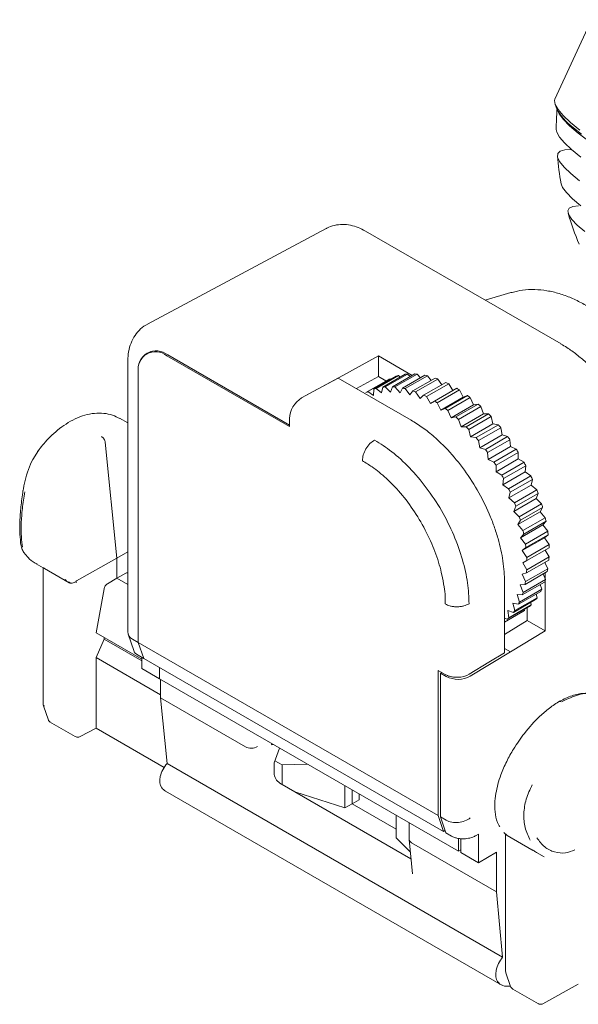
# Model space of a CAD drawing. Units: millimetres. Extents: x 615 to 2183, y -93 to 381.
# Drawn here: x 1092 to 1126, y 237 to 296 of the extents above; entities that cross this region are included whole.
import ezdxf

# ---------------------------------------------------------------- set-up
doc = ezdxf.new("R2010")
doc.units = ezdxf.units.MM

msp = doc.modelspace()

# ---------------------------------------------------------------- linework, layer by layer
at = {"color": 7, "linetype": 'Continuous', "lineweight": 15}
for p, q in [((1126.288, 296.127), (1124.106, 291.389)), ((1124.118, 291.074), (1124.216, 290.814)), ((1110.466, 283.672), (1099.807, 277.967)), ((1124.47, 276.788), (1112.803, 283.523)), ((1121.484, 279.845), (1119.956, 279.394)), ((1121.534, 279.86), (1121.484, 279.845)), ((1100.018, 276.343), (1099.783, 276.217)), ((1100.96, 276.086), (1108.278, 271.861)), ((1108.278, 271.943), (1101.031, 276.127)), ((1111.46, 274.909), (1113.582, 276.069)), ((1113.582, 274.844), (1113.582, 276.069)), ((1113.582, 276.069), (1115.593, 274.908)), ((1098.635, 275.709), (1098.635, 259.617)), ((1099.263, 258.98), (1099.263, 275.106)), ((1099.263, 275.106), (1099.263, 258.98)), ((1111.46, 274.909), (1109.004, 273.565)), ((1113.313, 274.094), (1114.642, 274.861)), ((1114.773, 274.899), (1113.443, 274.132)), ((1113.845, 274.209), (1115.175, 274.976)), ((1115.315, 274.99), (1113.986, 274.223)), ((1114.416, 274.229), (1115.745, 274.997)), ((1115.894, 274.987), (1114.565, 274.219)), ((1114.884, 274.809), (1114.773, 274.899)), ((1115.017, 274.154), (1116.346, 274.922)), ((1116.502, 274.888), (1115.173, 274.12)), ((1115.473, 274.84), (1115.315, 274.99)), ((1116.088, 274.772), (1115.894, 274.987)), ((1116.721, 274.608), (1116.502, 274.888)), ((1111.319, 274.673), (1111.178, 274.754)), ((1115.527, 272.244), (1111.319, 274.673)), ((1112.268, 274.125), (1113.582, 274.844)), ((1112.826, 273.885), (1114.155, 274.653)), ((1114.274, 274.714), (1112.944, 273.947)), ((1114.034, 274.583), (1113.582, 274.844)), ((1114.326, 274.678), (1114.274, 274.714)), ((1115.641, 273.985), (1116.971, 274.753)), ((1117.131, 274.695), (1115.802, 273.928)), ((1116.28, 273.724), (1117.61, 274.492)), ((1117.773, 274.411), (1116.443, 273.644)), ((1117.365, 274.35), (1117.131, 274.695)), ((1118.013, 274.002), (1117.773, 274.411)), ((1112.944, 273.947), (1113.283, 273.717)), ((1113.283, 273.717), (1113.313, 274.094)), ((1113.443, 274.132), (1113.776, 273.861)), ((1113.776, 273.861), (1113.845, 274.209)), ((1113.986, 274.223), (1114.309, 273.914)), ((1114.309, 273.914), (1114.416, 274.229)), ((1114.565, 274.219), (1114.874, 273.877)), ((1114.874, 273.877), (1115.017, 274.154)), ((1115.173, 274.12), (1115.464, 273.749)), ((1115.464, 273.749), (1115.641, 273.985)), ((1115.802, 273.928), (1116.07, 273.532)), ((1116.07, 273.532), (1116.28, 273.724)), ((1116.926, 273.374), (1118.255, 274.142)), ((1118.419, 274.04), (1117.089, 273.273)), ((1117.57, 272.941), (1118.899, 273.708)), ((1118.633, 273.612), (1118.419, 274.04)), ((1118.899, 273.708), (1118.633, 273.612)), ((1116.443, 273.644), (1116.686, 273.229)), ((1116.686, 273.229), (1116.926, 273.374)), ((1117.089, 273.273), (1117.304, 272.844)), ((1118.633, 273.612), (1117.304, 272.844)), ((1119.06, 273.586), (1117.731, 272.819)), ((1119.243, 273.15), (1117.914, 272.382)), ((1118.203, 272.429), (1119.532, 273.196)), ((1119.243, 273.15), (1119.06, 273.586)), ((1119.532, 273.196), (1119.243, 273.15)), ((1117.304, 272.844), (1117.57, 272.941)), ((1117.731, 272.819), (1117.914, 272.382)), ((1119.69, 273.055), (1118.36, 272.288)), ((1119.839, 272.617), (1118.51, 271.849)), ((1118.818, 271.845), (1120.147, 272.613)), ((1119.839, 272.617), (1119.69, 273.055)), ((1120.147, 272.613), (1119.839, 272.617)), ((1098.635, 272.072), (1098.146, 272.355)), ((1108.278, 271.861), (1108.278, 272.33)), ((1108.278, 272.33), (1108.278, 271.943)), ((1117.914, 272.382), (1118.203, 272.429)), ((1118.36, 272.288), (1118.51, 271.849)), ((1120.299, 272.455), (1118.969, 271.687)), ((1120.412, 272.019), (1119.083, 271.252)), ((1119.406, 271.197), (1120.735, 271.965)), ((1120.412, 272.019), (1120.299, 272.455)), ((1120.735, 271.965), (1120.412, 272.019)), ((1118.51, 271.849), (1118.818, 271.845)), ((1118.969, 271.687), (1119.083, 271.252)), ((1120.879, 271.792), (1119.549, 271.025)), ((1120.955, 271.366), (1119.626, 270.598)), ((1120.955, 271.366), (1120.879, 271.792)), ((1121.289, 271.261), (1120.955, 271.366)), ((1097.291, 270.923), (1097.988, 264.007)), ((1119.083, 271.252), (1119.406, 271.197)), ((1119.549, 271.025), (1119.626, 270.598)), ((1119.96, 270.494), (1121.289, 271.261)), ((1121.423, 271.076), (1120.093, 270.308)), ((1121.461, 270.664), (1121.423, 271.076)), ((1093.308, 270.424), (1092.977, 269.9)), ((1119.626, 270.598), (1119.96, 270.494)), ((1120.093, 270.308), (1120.131, 269.897)), ((1121.461, 270.664), (1120.131, 269.897)), ((1120.472, 269.744), (1121.802, 270.512)), ((1121.924, 270.316), (1120.594, 269.548)), ((1121.802, 270.512), (1121.461, 270.664)), ((1121.923, 269.924), (1121.924, 270.316)), ((1120.131, 269.897), (1120.472, 269.744)), ((1121.923, 269.924), (1120.594, 269.156)), ((1120.936, 268.958), (1122.266, 269.725)), ((1122.266, 269.725), (1121.923, 269.924)), ((1120.594, 269.548), (1120.594, 269.156)), ((1120.594, 269.156), (1120.936, 268.958)), ((1122.335, 269.155), (1121.006, 268.387)), ((1122.375, 269.522), (1121.045, 268.754)), ((1122.335, 269.155), (1122.375, 269.522)), ((1122.676, 268.912), (1122.335, 269.155)), ((1121.045, 268.754), (1121.006, 268.387)), ((1121.346, 268.145), (1122.676, 268.912)), ((1122.77, 268.704), (1121.441, 267.936)), ((1122.693, 268.367), (1122.77, 268.704)), ((1121.006, 268.387), (1121.346, 268.145)), ((1122.693, 268.367), (1121.363, 267.599)), ((1121.441, 267.936), (1121.363, 267.599)), ((1121.697, 267.316), (1123.026, 268.083)), ((1123.105, 267.873), (1121.776, 267.105)), ((1123.026, 268.083), (1122.693, 268.367)), ((1122.99, 267.57), (1123.105, 267.873)), ((1121.363, 267.599), (1121.697, 267.316)), ((1122.99, 267.57), (1121.661, 266.802)), ((1121.983, 266.482), (1123.313, 267.249)), ((1123.313, 267.249), (1122.99, 267.57)), ((1121.776, 267.105), (1121.661, 266.802)), ((1121.661, 266.802), (1121.983, 266.482)), ((1123.224, 266.774), (1121.894, 266.007)), ((1123.374, 267.039), (1122.045, 266.272)), ((1123.224, 266.774), (1123.374, 267.039)), ((1123.531, 266.421), (1123.224, 266.774)), ((1122.045, 266.272), (1121.894, 266.007)), ((1122.202, 265.654), (1123.531, 266.421)), ((1123.575, 266.214), (1122.246, 265.447)), ((1123.391, 265.991), (1123.575, 266.214)), ((1121.894, 266.007), (1122.202, 265.654)), ((1123.391, 265.991), (1122.062, 265.224)), ((1122.35, 264.843), (1123.679, 265.61)), ((1123.679, 265.61), (1123.391, 265.991)), ((1122.246, 265.447), (1122.062, 265.224)), ((1122.062, 265.224), (1122.35, 264.843)), ((1123.489, 265.23), (1122.16, 264.463)), ((1123.705, 265.409), (1122.375, 264.641)), ((1123.489, 265.23), (1123.705, 265.409)), ((1123.754, 264.826), (1123.489, 265.23)), ((1098.635, 264.393), (1097.988, 264.007)), ((1122.375, 264.641), (1122.16, 264.463)), ((1122.16, 264.463), (1122.425, 264.058)), ((1122.425, 264.058), (1123.754, 264.826)), ((1123.761, 264.633), (1122.432, 263.866)), ((1123.756, 264.079), (1123.521, 264.494)), ((1095.58, 262.662), (1097.988, 264.007)), ((1097.988, 262.815), (1097.988, 264.007)), ((1122.432, 263.866), (1122.188, 263.734)), ((1122.188, 263.734), (1122.426, 263.312)), ((1123.744, 263.897), (1122.415, 263.13)), ((1122.426, 263.312), (1123.756, 264.079)), ((1123.684, 263.38), (1123.502, 263.758)), ((1123.519, 263.768), (1123.519, 263.722)), ((1093.172, 263.68), (1093.603, 263.431)), ((1093.21, 263.659), (1093.172, 263.68)), ((1093.593, 263.435), (1093.593, 255.299)), ((1093.68, 263.391), (1095.146, 262.545)), ((1098.528, 263.116), (1097.988, 262.815)), ((1122.415, 263.13), (1122.145, 263.047)), ((1123.654, 263.211), (1122.324, 262.444)), ((1122.354, 262.612), (1123.684, 263.38)), ((1123.519, 263.134), (1123.519, 262.785)), ((1094.89, 262.743), (1094.988, 262.682)), ((1095.112, 262.604), (1095.213, 262.54)), ((1095.153, 262.541), (1095.146, 262.545)), ((1097.988, 262.815), (1097.428, 262.481)), ((1097.988, 262.815), (1098.635, 262.442)), ((1121.107, 258.535), (1121.108, 262.577)), ((1122.145, 263.047), (1122.354, 262.612)), ((1123.491, 262.584), (1122.161, 261.816)), ((1122.209, 261.969), (1123.539, 262.736)), ((1123.539, 262.736), (1123.406, 263.068)), ((1123.519, 262.672), (1123.519, 259.674)), ((1096.747, 259.551), (1097.225, 262.178)), ((1123.258, 262.023), (1121.928, 261.255)), ((1121.994, 261.39), (1123.323, 262.158)), ((1122.324, 262.444), (1122.033, 262.41)), ((1122.033, 262.41), (1122.209, 261.969)), ((1123.323, 262.158), (1123.234, 262.435)), ((1122.957, 261.536), (1121.628, 260.768)), ((1121.71, 260.884), (1123.04, 261.651)), ((1122.161, 261.816), (1121.852, 261.833)), ((1121.852, 261.833), (1121.994, 261.39)), ((1122.692, 261.224), (1122.669, 261.369)), ((1123.04, 261.651), (1122.988, 261.867)), ((1121.107, 260.201), (1122.284, 260.881)), ((1122.172, 260.808), (1121.107, 260.193)), ((1122.594, 261.129), (1121.265, 260.361)), ((1121.628, 260.768), (1121.295, 260.883)), ((1121.295, 260.883), (1121.362, 260.456)), ((1121.362, 260.456), (1122.692, 261.224)), ((1121.928, 261.255), (1121.605, 261.321)), ((1121.605, 261.321), (1121.71, 260.884)), ((1122.284, 260.881), (1122.279, 260.947)), ((1122.458, 260.286), (1122.458, 261.05)), ((1121.265, 260.361), (1121.107, 260.437)), ((1122.458, 260.286), (1121.107, 259.465)), ((1123.519, 259.674), (1122.458, 260.286)), ((1123.519, 259.674), (1121.453, 258.417)), ((1099.47, 257.979), (1096.747, 259.551)), ((1096.747, 258.082), (1097.232, 259.169)), ((1097.232, 259.169), (1097.232, 259.271)), ((1097.232, 259.169), (1099.47, 257.877)), ((1098.659, 259.476), (1098.99, 258.504)), ((1099.263, 258.98), (1098.928, 259.173)), ((1099.263, 258.98), (1117.152, 248.653)), ((1099.263, 258.98), (1099.59, 258.024)), ((1099.263, 258.98), (1099.59, 258.024)), ((1119.061, 256.964), (1121.453, 258.419)), ((1121.107, 258.535), (1121.107, 258.372)), ((1121.148, 258.595), (1121.453, 258.419)), ((1121.453, 258.417), (1121.453, 258.419)), ((1096.747, 258.082), (1096.747, 253.983)), ((1100.594, 255.86), (1096.747, 258.082)), ((1099.254, 258.218), (1099.59, 258.024)), ((1099.47, 257.429), (1099.47, 258.093)), ((1099.59, 258.024), (1117.462, 247.706)), ((1100.529, 256.817), (1099.47, 257.429)), ((1100.529, 256.815), (1100.529, 257.481)), ((1117.152, 248.653), (1117.152, 257.308)), ((1117.558, 257.074), (1117.152, 257.308)), ((1100.529, 256.815), (1118.353, 246.525)), ((1100.594, 255.677), (1100.594, 256.777)), ((1117.294, 257.147), (1117.361, 257.187)), ((1117.629, 256.953), (1117.294, 257.147)), ((1117.294, 248.571), (1117.294, 257.147)), ((1118.685, 256.958), (1118.496, 256.92)), ((1118.845, 257.011), (1118.685, 256.958)), ((1118.991, 257.084), (1118.845, 257.011)), ((1105.66, 252.753), (1100.594, 255.677)), ((1100.98, 251.759), (1100.594, 255.677)), ((1093.609, 255.202), (1093.902, 254.343)), ((1093.98, 254.25), (1095.503, 253.371)), ((1095.791, 253.365), (1096.746, 253.878)), ((1096.744, 253.878), (1100.809, 251.532)), ((1096.747, 253.978), (1096.747, 253.983)), ((1107.224, 252.95), (1107.209, 252.865)), ((1107.305, 252.904), (1107.209, 252.865)), ((1107.694, 252.679), (1107.357, 251.81)), ((1120.991, 240.207), (1100.98, 251.759)), ((1107.357, 251.201), (1107.357, 251.81)), ((1107.835, 251.68), (1107.403, 251.93)), ((1107.835, 251.68), (1109.35, 251.723)), ((1107.835, 250.517), (1107.835, 251.68)), ((1115.525, 246.078), (1107.71, 250.589)), ((1111.581, 250.435), (1111.581, 249.108)), ((1100.882, 250.118), (1120.898, 238.563)), ((1111.581, 249.108), (1108.596, 250.078)), ((1112.024, 250.179), (1112.024, 249.364)), ((1112.024, 249.364), (1112.437, 249.603)), ((1112.437, 249.603), (1112.437, 249.941)), ((1111.581, 249.108), (1112.024, 249.364)), ((1112.024, 249.364), (1114.651, 247.847)), ((1114.651, 247.336), (1114.651, 248.663)), ((1117.152, 248.653), (1117.462, 247.706)), ((1117.294, 248.571), (1117.629, 248.377)), ((1117.294, 248.571), (1117.604, 247.624)), ((1115.413, 248.223), (1115.413, 247.248)), ((1115.485, 246.49), (1114.651, 247.336)), ((1117.462, 247.706), (1117.558, 247.764)), ((1117.604, 247.624), (1117.94, 247.43)), ((1118.353, 246.525), (1118.353, 247.293)), ((1118.497, 247.274), (1118.497, 246.445)), ((1119.406, 247.463), (1119.558, 247.555)), ((1119.558, 247.555), (1119.558, 245.832)), ((1121.265, 247.466), (1121.065, 247.649)), ((1121.17, 247.554), (1121.17, 239.376)), ((1121.265, 247.466), (1122.73, 246.621)), ((1115.414, 247.231), (1115.61, 245.184)), ((1115.559, 247.038), (1120.625, 244.114)), ((1118.353, 246.525), (1118.496, 246.612)), ((1118.497, 246.445), (1119.558, 245.832)), ((1119.558, 245.832), (1120.625, 246.481)), ((1120.625, 246.481), (1120.625, 244.114)), ((1123.004, 246.458), (1123.461, 246.194)), ((1120.625, 244.114), (1120.991, 240.207)), ((1121.186, 239.282), (1121.467, 238.458)), ((1123.382, 237.428), (1125.501, 238.591)), ((1121.597, 238.307), (1123.119, 237.428))]:
    msp.add_line(p, q, dxfattribs=at)
at = {"color": 7, "linetype": 'Continuous', "lineweight": 15, "flags": 128}
for points in [[(1124.106, 291.389), (1124.082, 291.303), (1124.122, 291.063), (1124.296, 290.764), (1124.602, 290.408), (1125.037, 290)], [(1124.267, 290.705), (1124.358, 290.514), (1124.605, 290.184), (1124.985, 289.798), (1125.495, 289.361), (1126.129, 288.875)], [(1125.658, 287.924), (1125.103, 288.375), (1124.676, 288.776), (1124.38, 289.124), (1124.218, 289.414), (1124.185, 289.582)], [(1125.037, 290), (1125.598, 289.542)], [(1125.688, 289.293), (1125.125, 289.753)], [(1125.087, 288.39), (1124.707, 288.372), (1124.422, 288.29), (1124.273, 288.143), (1124.262, 287.933), (1124.389, 287.661), (1124.652, 287.331), (1125.049, 286.945), (1125.577, 286.508)], [(1125.644, 285.033), (1125.151, 285.45), (1124.789, 285.815), (1124.562, 286.124), (1124.476, 286.34)], [(1125.521, 285.016), (1125.173, 284.981), (1124.957, 284.882), (1124.876, 284.72), (1124.93, 284.496), (1125.119, 284.214), (1125.441, 283.876), (1125.892, 283.486)], [(1111.178, 274.754), (1109.96, 274.088), (1109.004, 273.565)], [(1118.991, 257.084), (1120.176, 257.805), (1121.107, 258.372)]]:
    msp.add_lwpolyline(points, dxfattribs=at)
at = {"color": 7, "linetype": 'Continuous', "lineweight": 15}
for centre, radius, start, end in [((1141.685, 289.518), 17.5, 175.866, 179.79084), ((1127.086, 292.35), 3.255, 208.16202, 232.95011), ((1141.685, 289.518), 17.5, 184.98536, 190.46476), ((1141.685, 289.518), 17.5, 196.34313, 202.80447), ((1100.341, 275.281), 1.092, 50.7967, 189.21383), ((1100.298, 275.274), 1.048, 50.79668, 189.21392), ((1115.499, 272.161), 2.832, 104.8589, 107.60938), ((1115.564, 271.802), 3.198, 94.45313, 96.98991), ((1115.568, 271.219), 3.781, 85.05171, 87.32033), ((1115.453, 270.436), 4.574, 76.73357, 78.73278), ((1115.44, 272.319), 2.664, 115.95626, 118.82707), ((1115.176, 269.484), 5.566, 69.4366, 71.19109), ((1114.722, 268.418), 6.725, 63.02353, 64.57032), ((1114.11, 271.551), 2.664, 115.95626, 118.82707), ((1114.17, 271.394), 2.832, 104.8589, 107.60938), ((1114.234, 271.034), 3.198, 94.45313, 96.98991), ((1114.239, 270.452), 3.781, 85.05171, 87.32033), ((1114.123, 269.669), 4.574, 76.73357, 78.73278), ((1113.847, 268.717), 5.566, 69.4366, 71.19109), ((1113.393, 267.65), 6.725, 63.02353, 64.57032), ((1114.1, 267.303), 8.002, 57.33762, 58.7152), ((1113.352, 266.218), 9.321, 52.23149, 53.47609), ((1109.807, 272.262), 1.53, 121.66172, 177.47245), ((1112.771, 266.536), 8.002, 57.33762, 58.7152), ((1112.53, 265.221), 10.613, 47.57644, 48.71768), ((1112.022, 265.451), 9.321, 52.23149, 53.47609), ((1111.703, 264.365), 11.804, 43.26302, 44.32546), ((1111.201, 264.453), 10.613, 47.57644, 48.71768), ((1110.994, 263.732), 12.754, 39.19534, 40.20481), ((1110.373, 263.597), 11.804, 43.26302, 44.32546), ((1109.665, 262.964), 12.754, 39.19534, 40.20481), ((1110.482, 263.331), 13.405, 35.29235, 36.26985), ((1109.152, 262.564), 13.405, 35.29235, 36.26985), ((1110.127, 263.091), 13.833, 31.4864, 32.44203), ((1108.798, 262.323), 13.833, 31.4864, 32.44203), ((1110.122, 263.088), 13.839, 27.70408, 28.65946), ((1108.793, 262.32), 13.839, 27.70408, 28.65946), ((1110.417, 263.234), 13.51, 23.88393, 24.85432), ((1109.088, 262.466), 13.51, 23.88393, 24.85432), ((1111.076, 263.506), 12.796, 19.95119, 20.95817), ((1109.747, 262.739), 12.796, 19.95119, 20.95817), ((1112.016, 263.817), 11.807, 15.83718, 16.90065), ((1110.686, 263.05), 11.807, 15.83718, 16.90065), ((1113.089, 264.088), 10.7, 11.46147, 12.59524), ((1111.76, 263.321), 10.7, 11.46147, 12.59524), ((1114.346, 264.306), 9.424, 6.72181, 7.95512), ((1113.016, 263.538), 9.424, 6.72181, 7.95512), ((1115.721, 264.423), 8.043, 1.49924, 2.87283), ((1114.392, 263.655), 8.043, 1.49924, 2.87283), ((1116.982, 264.409), 6.781, 355.67285, 357.21059), ((1115.653, 263.642), 6.781, 355.67285, 357.21059), ((1118.176, 264.268), 5.579, 349.0813, 350.83622), ((1116.846, 263.501), 5.579, 349.0813, 350.83622), ((1119.108, 264.043), 4.62, 341.58647, 343.5711), ((1117.778, 263.275), 4.62, 341.58647, 343.5711), ((1119.877, 263.743), 3.793, 333.03729, 335.30432), ((1118.547, 262.975), 3.793, 333.03729, 335.30432), ((1120.38, 263.449), 3.211, 323.41045, 325.94238), ((1119.05, 262.682), 3.211, 323.41045, 325.94238), ((1120.774, 263.078), 2.666, 301.62288, 304.49175), ((1120.662, 263.213), 2.842, 312.82635, 315.57125), ((1119.333, 262.446), 2.842, 312.82635, 315.57125), ((1118.335, 258.311), 1.531, 242.54485, 298.33311), ((1093.74, 255.312), 0.148, 185.0118, 246.30599), ((1108.125, 251.236), 0.768, 182.60609, 237.39397), ((1121.656, 238.406), 0.115, 196.48239, 239.04439)]:
    msp.add_arc(centre, radius, start, end, dxfattribs=at)
for centre, major_axis, ratio, start_param, end_param in [((1099.635, 259.71), (0.994, 0.165), 0.655845, 3.033122, 3.818043), ((1099.999, 258.646), (1.027, 0.044), 0.574367, 3.309114, 3.876298), ((1106.013, 252.978), (0.5, 0.024), 0.606667, 3.897926, 5.468722), ((1101.346, 251.157), (0.574, 0.944), 0.592292, 1.273655, 2.912398), ((1101.934, 251.877), (1.066, 1.751), 0.592292, 2.912398, 3.155386), ((1118.336, 248.915), (0.994, 0.159), 0.661438, 3.822347, 5.418845), ((1115.913, 247.263), (0.5, 0.024), 0.606667, 3.112528, 3.897926), ((1121.338, 239.616), (0.531, 0.969), 0.562074, 1.247439, 2.886183), ((1121.896, 240.353), (0.985, 1.798), 0.562074, 2.886183, 3.573994)]:
    msp.add_ellipse(centre, major_axis=major_axis, ratio=ratio, start_param=start_param, end_param=end_param, dxfattribs=at)
for points, knots in [([(1112.803, 283.523), (1112.662, 283.597), (1112.376, 283.747), (1111.919, 283.88), (1111.442, 283.933), (1110.966, 283.872), (1110.626, 283.777), (1110.475, 283.672), (1110.457, 283.659)], [0, 0, 0, 0, 0.188622, 0.382509, 0.577764, 0.773852, 0.973384, 1, 1, 1, 1]), ([(1129.963, 274.867), (1129.776, 275.174), (1129.514, 275.607), (1129.08, 276.211), (1128.69, 276.71), (1128.199, 277.268), (1127.659, 277.81), (1127.068, 278.324), (1126.437, 278.793), (1125.771, 279.204), (1125.077, 279.546), (1124.362, 279.806), (1123.633, 279.977), (1122.901, 280.045), (1122.202, 280.018), (1121.763, 279.911), (1121.558, 279.86)], [0, 0, 0, 0, 0.092154, 0.12993, 0.192367, 0.256881, 0.325823, 0.39749, 0.471276, 0.546698, 0.62338, 0.700766, 0.778341, 0.85564, 0.932499, 1, 1, 1, 1]), ([(1099.806, 277.955), (1099.774, 277.941), (1099.584, 277.859), (1099.3, 277.602), (1098.985, 277.197), (1098.773, 276.717), (1098.652, 276.217), (1098.644, 275.866), (1098.64, 275.706)], [0, 0, 0, 0, 0.0391586, 0.2379165, 0.4288419, 0.6266876, 0.8293357, 1, 1, 1, 1]), ([(1128.103, 272.978), (1127.928, 273.266), (1127.681, 273.671), (1127.273, 274.235), (1126.908, 274.698), (1126.449, 275.211), (1125.946, 275.706), (1125.4, 276.167), (1124.904, 276.532), (1124.587, 276.712), (1124.469, 276.779)], [0, 0, 0, 0, 0.180292, 0.253881, 0.375424, 0.500771, 0.634434, 0.773041, 0.915372, 1, 1, 1, 1]), ([(1098.17, 272.332), (1098.028, 272.407), (1097.728, 272.565), (1097.208, 272.665), (1096.648, 272.666), (1096.074, 272.551), (1095.506, 272.334), (1094.962, 272.029), (1094.462, 271.663), (1094.019, 271.262), (1093.655, 270.867), (1093.407, 270.569), (1093.293, 270.405), (1093.264, 270.364)], [0, 0, 0, 0, 0.09207, 0.194618, 0.300214, 0.408839, 0.51835, 0.625918, 0.728828, 0.82382, 0.90988, 0.977625, 1, 1, 1, 1]), ([(1115.526, 272.244), (1115.761, 272.099), (1116.228, 271.81), (1116.918, 271.254), (1117.724, 270.487), (1118.613, 269.443), (1119.499, 268.094), (1120.104, 266.892), (1120.488, 265.912), (1120.789, 264.97), (1121.052, 263.824), (1121.089, 262.993), (1121.107, 262.577)], [0, 0, 0, 0, 0.0802417, 0.1598535, 0.2401176, 0.3700393, 0.5000136, 0.6299354, 0.6946571, 0.7600803, 0.8800273, 1, 1, 1, 1]), ([(1097.079, 271.259), (1097.104, 271.242), (1097.155, 271.207), (1097.223, 271.119), (1097.274, 271.019), (1097.285, 270.954), (1097.291, 270.923)], [0, 0, 0, 0, 0.241625, 0.499994, 0.758358, 1, 1, 1, 1]), ([(1112.627, 269.819), (1112.638, 269.935), (1112.66, 270.165), (1112.829, 270.535), (1113.069, 270.862), (1113.258, 270.99), (1113.353, 271.055)], [0, 0, 0, 0, 0.250001, 0.500002, 0.749998, 1, 1, 1, 1]), ([(1113.353, 271.055), (1113.697, 270.835), (1114.405, 270.383), (1115.456, 269.414), (1116.466, 268.23), (1117.368, 266.863), (1118.101, 265.398), (1118.621, 263.931), (1118.935, 262.537), (1118.972, 261.697), (1118.991, 261.29)], [0, 0, 0, 0, 0.116516, 0.240012, 0.368641, 0.5, 0.631359, 0.759989, 0.883484, 1, 1, 1, 1]), ([(1092.977, 269.9), (1092.977, 269.899), (1092.865, 269.723), (1092.709, 269.292), (1092.503, 268.647), (1092.423, 268.206), (1092.383, 267.986)], [0, 0, 0, 0, 0.001638, 0.336746, 0.67073, 1, 1, 1, 1]), ([(1117.558, 261.279), (1117.564, 261.426), (1117.577, 261.751), (1117.5, 262.338), (1117.384, 262.971), (1117.169, 263.828), (1116.772, 264.902), (1116.139, 266.168), (1115.352, 267.369), (1114.628, 268.218), (1114.044, 268.785), (1113.631, 269.139), (1113.257, 269.42), (1112.921, 269.643), (1112.727, 269.757), (1112.627, 269.816)], [0, 0, 0, 0, 0.0502994, 0.111386, 0.1832383, 0.2451006, 0.369786, 0.502824, 0.631269, 0.7609912, 0.8151296, 0.8696991, 0.9251044, 0.9612343, 1, 1, 1, 1]), ([(1092.391, 268.037), (1092.345, 267.713), (1092.254, 267.07), (1092.197, 266.185), (1092.193, 265.392), (1092.243, 265.001), (1092.268, 264.804)], [0, 0, 0, 0, 0.250658, 0.498364, 0.746765, 1, 1, 1, 1]), ([(1092.493, 267.964), (1092.442, 267.629), (1092.341, 266.965), (1092.276, 266.051), (1092.278, 265.246), (1092.336, 264.852), (1092.365, 264.656)], [0, 0, 0, 0, 0.25201, 0.500833, 0.750577, 1, 1, 1, 1]), ([(1092.266, 264.82), (1092.289, 264.714), (1092.335, 264.502), (1092.421, 264.372), (1092.464, 264.307)], [0, 0, 0, 0, 0.49854, 1, 1, 1, 1]), ([(1092.46, 264.329), (1092.535, 264.232), (1092.718, 263.996), (1092.986, 263.769), (1093.189, 263.679), (1093.23, 263.661)], [0, 0, 0, 0, 0.354836, 0.867932, 1, 1, 1, 1]), ([(1093.68, 263.391), (1093.67, 263.397), (1093.647, 263.41), (1093.612, 263.428), (1093.59, 263.44), (1093.596, 263.436), (1093.598, 263.435)], [0, 0, 0, 0, 0.187464, 0.386557, 0.835638, 1, 1, 1, 1]), ([(1098.667, 263.125), (1098.663, 263.129), (1098.644, 263.144), (1098.596, 263.145), (1098.551, 263.126), (1098.528, 263.116)], [0, 0, 0, 0, 0.127068, 0.563508, 1, 1, 1, 1]), ([(1095.153, 262.541), (1095.178, 262.531), (1095.228, 262.512), (1095.333, 262.515), (1095.433, 262.544), (1095.499, 262.583), (1095.529, 262.594), (1095.539, 262.594), (1095.548, 262.591), (1095.561, 262.578), (1095.569, 262.563), (1095.574, 262.554)], [0, 0, 0, 0, 0.182767, 0.381695, 0.63041, 0.783697, 0.817698, 0.835496, 0.854837, 0.901118, 1, 1, 1, 1]), ([(1095.58, 262.662), (1095.576, 262.659), (1095.57, 262.655), (1095.563, 262.647), (1095.559, 262.64), (1095.556, 262.633), (1095.554, 262.622), (1095.554, 262.59), (1095.565, 262.57), (1095.574, 262.554)], [0, 0, 0, 0, 0.11614, 0.165669, 0.213675, 0.263861, 0.319444, 0.45568, 1, 1, 1, 1]), ([(1097.428, 262.481), (1097.405, 262.464), (1097.358, 262.431), (1097.297, 262.354), (1097.248, 262.267), (1097.233, 262.208), (1097.225, 262.178)], [0, 0, 0, 0, 0.2499895, 0.4999867, 0.7499895, 1, 1, 1, 1]), ([(1118.991, 261.29), (1118.893, 261.242), (1118.742, 261.168), (1118.487, 261.12), (1118.279, 261.105), (1118.071, 261.117), (1117.813, 261.16), (1117.658, 261.232), (1117.558, 261.279)], [0, 0, 0, 0, 0.238714, 0.367634, 0.499469, 0.63138, 0.760533, 1, 1, 1, 1]), ([(1118.496, 256.92), (1118.409, 256.911), (1118.241, 256.894), (1117.987, 256.915), (1117.752, 256.974), (1117.624, 257.04), (1117.558, 257.074)], [0, 0, 0, 0, 0.258887, 0.500005, 0.741107, 1, 1, 1, 1]), ([(1124.395, 255.48), (1124.189, 255.348), (1123.792, 255.094), (1123.069, 254.468), (1122.323, 253.652), (1121.672, 252.708), (1121.208, 251.868), (1120.821, 250.972), (1120.59, 250.111), (1120.506, 249.322), (1120.55, 248.688), (1120.657, 248.221), (1120.799, 248.03), (1120.831, 247.987)], [0, 0, 0, 0, 0.086161, 0.16548, 0.303395, 0.414572, 0.498942, 0.588743, 0.714326, 0.791076, 0.877044, 0.972238, 1, 1, 1, 1]), ([(1126.504, 255.889), (1126.469, 255.904), (1126.253, 255.989), (1125.755, 255.96), (1125.046, 255.808), (1124.544, 255.55), (1124.294, 255.422)], [0, 0, 0, 0, 0.0621234, 0.3767294, 0.6895585, 1, 1, 1, 1]), ([(1124.536, 255.459), (1124.87, 255.615), (1125.547, 255.931), (1126.302, 255.974), (1126.669, 255.849), (1126.793, 255.807)], [0, 0, 0, 0, 0.393156, 0.795749, 1, 1, 1, 1]), ([(1093.593, 255.299), (1093.593, 255.294), (1093.591, 255.262), (1093.601, 255.23), (1093.609, 255.203)], [0, 0, 0, 0, 0.136732, 1, 1, 1, 1]), ([(1124.345, 255.448), (1124.347, 255.45), (1124.365, 255.467), (1124.417, 255.467), (1124.468, 255.445), (1124.492, 255.434)], [0, 0, 0, 0, 0.072148, 0.551622, 1, 1, 1, 1]), ([(1093.903, 254.349), (1093.905, 254.344), (1093.913, 254.326), (1093.935, 254.296), (1093.967, 254.26), (1093.991, 254.244), (1094.004, 254.236)], [0, 0, 0, 0, 0.090389, 0.396376, 0.699063, 1, 1, 1, 1]), ([(1096.747, 253.978), (1096.746, 253.965), (1096.746, 253.936), (1096.745, 253.905), (1096.745, 253.886), (1096.745, 253.875), (1096.745, 253.879), (1096.745, 253.88)], [0, 0, 0, 0, 0.210868, 0.434335, 0.675909, 0.939975, 1, 1, 1, 1]), ([(1095.503, 253.372), (1095.536, 253.357), (1095.602, 253.327), (1095.707, 253.329), (1095.767, 253.356), (1095.794, 253.368)], [0, 0, 0, 0, 0.355446, 0.707617, 1, 1, 1, 1]), ([(1122.629, 247.184), (1122.515, 247.43), (1122.287, 247.922), (1122.224, 248.762), (1122.355, 249.638), (1122.623, 250.206), (1122.757, 250.492)], [0, 0, 0, 0, 0.249207, 0.499169, 0.747984, 1, 1, 1, 1]), ([(1117.94, 247.43), (1117.988, 247.406), (1118.086, 247.355), (1118.266, 247.303), (1118.465, 247.271), (1118.732, 247.262), (1118.988, 247.297), (1119.232, 247.37), (1119.342, 247.429), (1119.406, 247.463)], [0, 0, 0, 0, 0.118183, 0.240127, 0.366265, 0.49699, 0.727029, 0.83973, 1, 1, 1, 1]), ([(1125.289, 246.608), (1125.107, 246.535), (1124.714, 246.378), (1124.075, 246.45), (1123.456, 246.752), (1123.176, 247.131), (1123.034, 247.323)], [0, 0, 0, 0, 0.218741, 0.471193, 0.730481, 1, 1, 1, 1]), ([(1122.73, 246.621), (1122.743, 246.613), (1122.769, 246.598), (1122.829, 246.562), (1122.914, 246.511), (1122.973, 246.476), (1123.004, 246.458)], [0, 0, 0, 0, 0.151883, 0.304081, 0.639592, 1, 1, 1, 1]), ([(1121.171, 239.379), (1121.17, 239.374), (1121.168, 239.342), (1121.178, 239.31), (1121.186, 239.283)], [0, 0, 0, 0, 0.137693, 1, 1, 1, 1]), ([(1121.463, 238.471), (1121.464, 238.47), (1121.47, 238.435), (1121.513, 238.377), (1121.561, 238.321), (1121.596, 238.308), (1121.598, 238.308)], [0, 0, 0, 0, 0.025807, 0.482258, 0.976506, 1, 1, 1, 1]), ([(1123.105, 237.437), (1123.124, 237.428), (1123.164, 237.41), (1123.235, 237.397), (1123.313, 237.399), (1123.363, 237.42), (1123.388, 237.431)], [0, 0, 0, 0, 0.216932, 0.457294, 0.719116, 1, 1, 1, 1])]:
    msp.add_open_spline(points, degree=3, knots=knots, dxfattribs=at)

doc.saveas('drawing.dxf')
